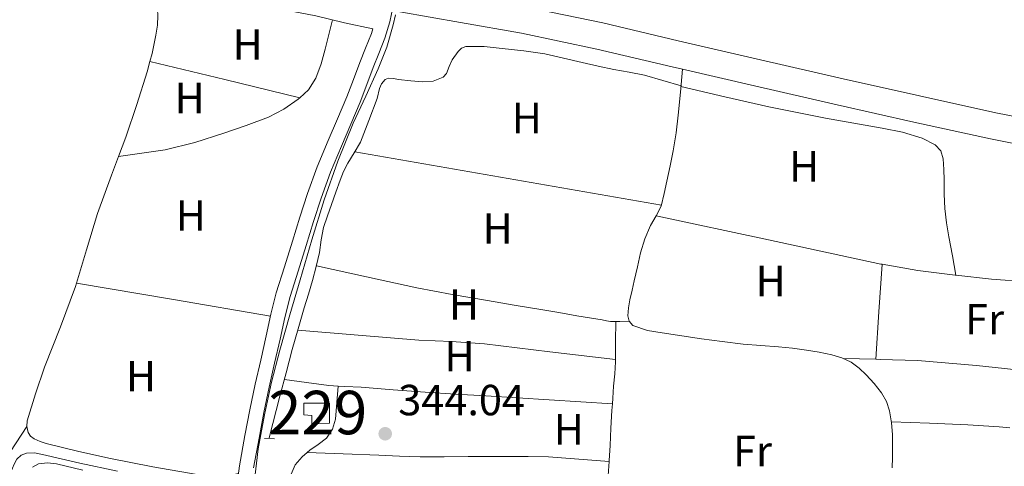
# Model space of a CAD drawing. Units: metres. Extents: x 553100 to 559991, y 4696250 to 4700931.
# Drawn here: x 558373 to 558599, y 4700629 to 4700732 of the extents above; entities that cross this region are included whole.
import ezdxf
from ezdxf.enums import TextEntityAlignment as Align

# ---------------------------------------------------------------- set-up
doc = ezdxf.new("R2010")
doc.units = ezdxf.units.M
doc.header["$MEASUREMENT"] = 0
doc.linetypes.add('DGN Style 2', pattern=[85.4479, 51.26874, -34.17916])
doc.linetypes.add('DGN Style 3', pattern=[119.62706, 85.4479, -34.17916])
for name, color, linetype, lineweight in [('Nivel 13', 7, 'Continuous', 0), ('Nivel 15', 7, 'Continuous', 0), ('Nivel 21', 7, 'Continuous', 0), ('Nivel 36', 7, 'Continuous', 0), ('Nivel 37', 7, 'Continuous', 0), ('Nivel 41', 7, 'Continuous', 0), ('Nivel 48', 7, 'Continuous', 0), ('Nivel 5', 7, 'Continuous', 0), ('Nivel 52', 7, 'Continuous', 0), ('Nivel 7', 7, 'Continuous', 0)]:
    doc.layers.add(name, color=color, linetype=linetype, lineweight=lineweight)
doc.styles.add('Style-Arial', font='txt')
doc.styles.add('Style-Arial Narrow', font='txt')

# ---------------------------------------------------------------- blocks, each defined once
blk = doc.blocks.new('5PATER')
at = {"layer": 'Nivel 7', "linetype": 'Continuous', "lineweight": 0}
h = blk.add_hatch(color=51, dxfattribs=at)
edge = h.paths.add_edge_path()
edge.add_ellipse((0.0001789852976799011, 0.003191027790307999), major_axis=(-1.095731442372465, -1.110710699892244), ratio=0.9994222409660318, start_angle=0, end_angle=360)

msp = doc.modelspace()

# ---------------------------------------------------------------- linework, layer by layer
at = {"layer": 'Nivel 13', "color": 4, "linetype": 'Continuous', "lineweight": 0, "elevation": 343.41, "flags": 128}
for points in [[(558461.3399999999, 4700739.75), (558489.4200000018, 4700734.790000001), (558506.9600000009, 4700731.130000001), (558524.3099999987, 4700727.050000001), (558543.2899999991, 4700722.66), (558562.2600000016, 4700718.279999999), (558579.8599999994, 4700714.34), (558597.4299999997, 4700710.49), (558611.1900000013, 4700707.76)], [(558460.2699999996, 4700733.710000001), (558474.2699999996, 4700731.23), (558488.2600000016, 4700728.76), (558505.629999999, 4700725.140000001), (558522.9100000001, 4700721.08), (558525.3500000015, 4700720.51)], [(558525.3500000015, 4700720.51), (558541.9100000001, 4700716.68), (558560.8999999985, 4700712.300000001), (558578.5300000012, 4700708.35), (558596.1799999997, 4700704.49), (558609.9800000004, 4700701.74), (558623.7800000012, 4700698.949999999), (558632.25, 4700696.720000001), (558640.6400000006, 4700694.199999999), (558646.4800000004, 4700692.35), (558652.2899999991, 4700690.369999999), (558659.0199999996, 4700687.68), (558665.5199999996, 4700684.369999999), (558671.8299999982, 4700680.130000001), (558677.3099999987, 4700674.9), (558681.5199999996, 4700669.949999999), (558683.6799999997, 4700667.16)]]:
    msp.add_lwpolyline(points, dxfattribs=at)
at = {"layer": 'Nivel 13', "color": 4, "linetype": 'Continuous', "lineweight": 0}
for points in [[(558525.3500000015, 4700720.51, 343.41), (558524.8500000015, 4700715.23, 343.56), (558524.3399999999, 4700709.939999999, 343.7), (558523.8299999982, 4700705.84, 343.72), (558523.1400000006, 4700701.75, 343.69), (558522.4499999993, 4700698.24, 343.69), (558521.7100000009, 4700694.75, 343.69), (558521.1000000015, 4700691.880000001, 343.69), (558520.3999999985, 4700689.029999999, 343.69), (558519.2600000016, 4700686.76, 343.69), (558517.9499999993, 4700684.550000001, 343.69), (558516.6600000001, 4700681.470000001, 343.69), (558515.6499999985, 4700678.300000001, 343.69), (558514.9299999997, 4700675.07, 343.69), (558514.2199999988, 4700671.85, 343.69), (558513.7100000009, 4700669.67, 343.69), (558513.1999999993, 4700667.48, 343.69), (558512.870000001, 4700665.65, 343.69), (558512.7399999984, 4700663.800000001, 343.69), (558513.0199999996, 4700662.560000001, 343.69), (558513.9200000018, 4700661.59, 343.69), (558517.2699999996, 4700660.4, 343.69), (558520.6700000018, 4700659.880000001, 343.69), (558525.1900000013, 4700659.18, 343.69), (558529.7100000009, 4700658.52, 343.69), (558534.4800000004, 4700657.880000001, 343.69), (558539.25, 4700657.290000001, 343.69), (558543.3099999987, 4700656.970000001, 343.69), (558547.379999999, 4700656.68, 343.69), (558550.620000001, 4700656.310000001, 343.69), (558553.8599999994, 4700655.880000001, 343.69), (558556.7899999991, 4700655.390000001, 343.69), (558559.7100000009, 4700654.779999999, 343.69), (558562, 4700654.130000001, 343.69), (558564.1600000001, 4700653.1, 343.69), (558565.9400000013, 4700651.74, 343.69), (558567.5399999991, 4700650.18, 343.69), (558569.3900000006, 4700648.220000001, 343.67), (558571.0700000003, 4700646.09, 343.65), (558572.25, 4700644.09, 343.65), (558572.9800000004, 4700641.91, 343.65), (558573.3999999985, 4700639.189999999, 343.65), (558573.6000000015, 4700636.460000001, 343.65), (558573.6600000001, 4700633.83, 343.65), (558573.6600000001, 4700631.210000001, 343.64), (558573.5700000003, 4700628.85, 343.64)], [(558430.2199999988, 4700635.689999999, 344.39), (558432.6999999993, 4700645.310000001, 344.37), (558434.1000000015, 4700650.66, 344.36), (558435.5, 4700656.01, 344.34), (558436.870000001, 4700660.810000001, 344.32), (558438.3000000007, 4700665.59, 344.29), (558439.25, 4700668.73, 344.29), (558440.1900000013, 4700671.869999999, 344.29), (558441.0399999991, 4700675.1, 344.28), (558441.7699999996, 4700678.359999999, 344.26), (558442.1600000001, 4700681.26, 344.24), (558442.6999999993, 4700684.119999999, 344.21), (558443.620000001, 4700686.75, 344.2), (558444.5399999991, 4700689.390000001, 344.18), (558445.5300000012, 4700692.189999999, 344.14), (558446.5100000016, 4700695, 344.1), (558447.3299999982, 4700697, 344.11), (558448.3399999999, 4700698.91, 344.1), (558449.7800000012, 4700701.300000001, 344.04), (558451.2199999988, 4700703.689999999, 343.97)], [(558370.7800000012, 4700627.82, 345.06), (558371.5500000007, 4700629.640000001, 345.06), (558372.1700000018, 4700630.82, 345.06), (558373.1700000018, 4700631.76, 345.06), (558374.370000001, 4700632.199999999, 345.06), (558376.2300000004, 4700632.25, 345.06), (558378.0599999987, 4700631.93, 345.06), (558386.6600000001, 4700629.91, 345.06), (558395.3099999987, 4700628.08, 345.06)]]:
    msp.add_polyline3d(points, dxfattribs=at)
at = {"layer": 'Nivel 15', "color": 1, "linetype": 'Continuous', "lineweight": 0, "elevation": 346.07, "flags": 128}
msp.add_lwpolyline([(558438.1700000018, 4700641.029999999), (558438.1700000018, 4700643.67), (558444.0799999982, 4700643.67), (558444.0799999982, 4700639.07), (558440, 4700638.949999999), (558440.0100000016, 4700640.84), (558438.1700000018, 4700641.029999999)], dxfattribs=at)
at = {"layer": 'Nivel 21', "color": 7, "linetype": 'Continuous', "lineweight": 0, "elevation": 345.51, "flags": 128}
msp.add_lwpolyline([(558451.0599999987, 4700722.060000001), (558452.4100000001, 4700725.369999999), (558453.75, 4700728.699999999), (558454.0599999987, 4700729.76)], dxfattribs=at)
at = {"layer": 'Nivel 21', "color": 1, "linetype": 'DGN Style 2', "lineweight": 0, "extrusion": (0.008877315506702416, -0.0003156378846827526, 0.9999605460427529), "elevation": 3819.069621050703, "flags": 128}
msp.add_lwpolyline([(558404.0990844443, 4700637.049598891), (558406.3491733335, 4700636.969598887)], dxfattribs=at)
at = {"layer": 'Nivel 21', "color": 7, "linetype": 'DGN Style 3', "lineweight": 0}
for points in [[(558454.0599999987, 4700729.76, 345.51), (558447.5300000012, 4700731.16, 345.49), (558440.9299999997, 4700732.76, 345.46), (558434.1499999985, 4700734.050000001, 345.44), (558427.2600000016, 4700735.49, 345.43), (558422.8200000003, 4700736.73, 345.42), (558418.4800000004, 4700738, 345.43), (558414.9600000009, 4700739, 345.49), (558411.4800000004, 4700739.859999999, 345.56), (558403.0899999999, 4700741.279999999, 345.64), (558394.5799999982, 4700742.609999999, 345.72), (558384.8200000003, 4700744.310000001, 345.79), (558380.2899999991, 4700745.08, 345.82), (558375.0799999982, 4700745.970000001, 345.85), (558368.6999999993, 4700747.01, 345.85)], [(558426.620000001, 4700628.82, 345.53), (558427.870000001, 4700635.65, 345.54), (558429, 4700641.52, 345.54), (558430.2199999988, 4700647.359999999, 345.54), (558431.4699999988, 4700652.869999999, 345.54), (558432.75, 4700658.439999999, 345.54), (558433.8099999987, 4700663.390000001, 345.54), (558435.0199999996, 4700668.189999999, 345.54), (558436.8500000015, 4700674.050000001, 345.53), (558438.7199999988, 4700679.98, 345.51), (558440.4400000013, 4700685.470000001, 345.51), (558442.1400000006, 4700690.869999999, 345.51), (558444.3399999999, 4700696.85, 345.51), (558446.8399999999, 4700702.810000001, 345.51), (558448.9899999984, 4700707.84, 345.51), (558451.1499999985, 4700712.949999999, 345.51), (558452.6700000018, 4700716.949999999, 345.51), (558454.120000001, 4700720.869999999, 345.51), (558455.4600000009, 4700724.140000001, 345.51), (558456.8599999994, 4700727.619999999, 345.51), (558457.9499999993, 4700731.369999999, 345.51), (558458.75, 4700735.08, 345.51)]]:
    msp.add_polyline3d(points, dxfattribs=at)
at = {"layer": 'Nivel 21', "color": 7, "linetype": 'Continuous', "lineweight": 0}
msp.add_polyline3d([(558422.4899999984, 4700622.35, 345.51), (558423.370000001, 4700629.32, 345.53), (558424.6400000006, 4700636.25, 345.54), (558425.7699999996, 4700642.17, 345.54), (558427.0100000016, 4700648.060000001, 345.54), (558428.2600000016, 4700653.6, 345.54), (558429.5300000012, 4700659.15, 345.54), (558430.6000000015, 4700664.140000001, 345.54), (558431.8500000015, 4700669.08, 345.54), (558433.7100000009, 4700675.029999999, 345.53), (558435.5799999982, 4700680.970000001, 345.51), (558437.3000000007, 4700686.449999999, 345.51), (558439.0199999996, 4700691.93, 345.51), (558441.2800000012, 4700698.060000001, 345.51), (558443.8099999987, 4700704.09, 345.51), (558445.9699999988, 4700709.119999999, 345.51), (558448.1000000015, 4700714.17, 345.51), (558449.5899999999, 4700718.109999999, 345.51), (558451.0599999987, 4700722.060000001, 345.51)], dxfattribs=at)
at = {"layer": 'Nivel 36', "color": 92, "linetype": 'Continuous', "lineweight": 0, "extrusion": (1.107100645711091e-16, -0.002398074639363758, 0.9999971246148781), "elevation": -10927.04385622749, "flags": 128}
msp.add_lwpolyline([(558402.7600000016, 4700709.582483642), (558420.0100000016, 4700705.412471652), (558437.25, 4700701.24245966)], dxfattribs=at)
at = {"layer": 'Nivel 36', "color": 92, "linetype": 'Continuous', "lineweight": 0, "extrusion": (0.004106210956792416, -0.004106210956791936, 0.9999831388894298), "elevation": -16664.93470643653, "flags": 128}
msp.add_lwpolyline([(558514.3300273791, 4700660.449273257), (558479.0596266687, 4700666.579324936), (558443.7792260386, 4700672.699376533)], dxfattribs=at)
at = {"layer": 'Nivel 36', "color": 92, "linetype": 'Continuous', "lineweight": 0, "extrusion": (0.0256557891363439, 0.1539347348180664, 0.9877478817493274), "elevation": 738267.7013280907, "flags": 128}
msp.add_lwpolyline([(221815.0508554801, -4670558.048276607), (221815.2941659801, -4670558.048276607), (221841.7114392482, -4670559.266584024), (221868.1385764591, -4670560.48326759)], dxfattribs=at)
at = {"layer": 'Nivel 36', "color": 92, "linetype": 'Continuous', "lineweight": 0, "extrusion": (-0.2228248015021088, -2.177523316683979e-15, 0.9748585065718748), "elevation": -124128.1038831931, "flags": 128}
msp.add_lwpolyline([(-4700675.659999996, 544604.582421314), (-4700664.729999997, 544603.8643683903), (-4700653.789999997, 544603.1463154666)], dxfattribs=at)
at = {"layer": 'Nivel 36', "color": 92, "linetype": 'Continuous', "lineweight": 0, "extrusion": (-0.02740101767738247, -0.2872789315149394, 0.9574549596392923), "elevation": -1365381.108454706, "flags": 128}
msp.add_lwpolyline([(109781.9797809795, 4531231.75015172), (109766.4155897312, 4531230.691365004), (109750.8613533117, 4531229.636373218), (109742.4622438513, 4531229.429104656), (109734.1891789101, 4531229.601721115)], dxfattribs=at)
at = {"layer": 'Nivel 36', "color": 92, "linetype": 'Continuous', "lineweight": 0, "extrusion": (0.002178601369175914, -0.0003691220607568334, 0.9999975587195093), "elevation": -172.9820491357411, "flags": 128}
msp.add_lwpolyline([(558428.43196382, 4700663.976383829), (558406.1219078302, 4700667.756384086), (558383.8118518442, 4700671.536384344)], dxfattribs=at)
at = {"layer": 'Nivel 36', "color": 92, "linetype": 'Continuous', "lineweight": 0, "extrusion": (0.3206239564514067, 0.006118777794874181, 0.947186802646523), "elevation": 208159.6881549376, "flags": 128}
msp.add_lwpolyline([(4689150.071617637, -613760.775414668), (4689145.453031119, -613760.6506806388), (4689141.333971968, -613760.5571301132)], dxfattribs=at)
at = {"layer": 'Nivel 36', "color": 92, "linetype": 'Continuous', "lineweight": 0, "extrusion": (0.05165678709941567, -0.9011239527342518, 0.4304732258284637), "elevation": -4206880.689027729, "flags": 128}
msp.add_lwpolyline([(826617.6020535044, 2006743.468314513), (826618.5422297418, 2006743.412919194), (826620.6721724607, 2006743.268891365)], dxfattribs=at)
at = {"layer": 'Nivel 36', "color": 92, "linetype": 'Continuous', "lineweight": 0, "elevation": 343.94, "flags": 128}
for points in [[(558509.9100000001, 4700653.73), (558509.8999999985, 4700653.23), (558509.7100000009, 4700650.43), (558509.4400000013, 4700647.640000001), (558509.2600000016, 4700644.810000001), (558509.1799999997, 4700643.540000001)], [(558509.1799999997, 4700643.540000001), (558509.0899999999, 4700641.98), (558508.8599999994, 4700637.970000001), (558508.6400000006, 4700633.960000001), (558508.4299999997, 4700630.529999999), (558508.4100000001, 4700630.279999999)]]:
    msp.add_lwpolyline(points, dxfattribs=at)
at = {"layer": 'Nivel 36', "color": 92, "linetype": 'Continuous', "lineweight": 0, "extrusion": (-0.007919680287349242, 0.0002197005099528851, 0.9999686147053977), "elevation": -3047.219225679088, "flags": 128}
msp.add_lwpolyline([(558547.4647539072, 4700654.782921961), (558555.0349916816, 4700654.572921954)], dxfattribs=at)
at = {"layer": 'Nivel 36', "color": 92, "linetype": 'Continuous', "lineweight": 0, "extrusion": (-0.003900473373654495, -0.2006856461606108, 0.979647925395935), "elevation": -945193.6145384178, "flags": 128}
msp.add_lwpolyline([(466997.3551537097, 4614810.159498964), (466995.1728448458, 4614810.259138495), (466990.0504015945, 4614810.861777812), (466984.9381507747, 4614811.454812862)], dxfattribs=at)
at = {"layer": 'Nivel 36', "color": 92, "linetype": 'Continuous', "lineweight": 0}
for points in [[(558402.7600000016, 4700722.27, 345.64), (558403.25, 4700724.1, 345.63), (558404.1499999985, 4700728.359999999, 345.59), (558404.5100000016, 4700730.6, 345.58), (558404.6099999994, 4700732.84, 345.59), (558404.5500000007, 4700734.189999999, 345.61), (558404.4899999984, 4700735.529999999, 345.64)], [(558437.25, 4700713.93, 345.62), (558439.2899999991, 4700715.779999999, 345.62), (558440.9800000004, 4700718.460000001, 345.62), (558442.1400000006, 4700721.77, 345.63), (558443.0899999999, 4700725.130000001, 345.62), (558443.9499999993, 4700728.470000001, 345.56), (558444.8099999987, 4700731.82, 345.48)], [(558451.2199999988, 4700703.689999999, 343.97), (558453.129999999, 4700708.73, 344.21), (558455.0399999991, 4700713.77, 344.44), (558455.629999999, 4700716.029999999, 344.48), (558456.0700000003, 4700717.130000001, 344.47), (558456.9100000001, 4700718.119999999, 344.45), (558457.6499999985, 4700718.470000001, 344.45), (558458.7899999991, 4700718.359999999, 344.43), (558459.9400000013, 4700718.119999999, 344.42), (558462.7699999996, 4700717.85, 344.39), (558465.6000000015, 4700717.59, 344.37), (558467.9699999988, 4700717.710000001, 344.37), (558470.2699999996, 4700718.65, 344.36), (558471.0500000007, 4700719.51, 344.35), (558471.620000001, 4700721.130000001, 344.35), (558472.3099999987, 4700722.68, 344.34), (558473.6900000013, 4700724.540000001, 344.34), (558474.5, 4700725.300000001, 344.34), (558475.4699999988, 4700725.689999999, 344.34), (558479.6700000018, 4700725.73, 344.34), (558483.8599999994, 4700725.24, 344.34), (558488.7699999996, 4700724.74, 344.34), (558493.6499999985, 4700724.01, 344.34), (558497.9299999997, 4700723.02, 344.34), (558502.2100000009, 4700722.029999999, 344.34), (558505.879999999, 4700721.220000001, 344.33), (558509.5500000007, 4700720.43, 344.31), (558513.0799999982, 4700719.85, 344.33), (558516.5599999987, 4700719.140000001, 344.21), (558520.7699999996, 4700717.93, 343.87), (558524.9899999984, 4700716.710000001, 343.52)], [(558395.5599999987, 4700700.449999999, 345.65), (558397.1999999993, 4700704.869999999, 345.65), (558399.7399999984, 4700712.369999999, 345.65), (558402.129999999, 4700719.91, 345.65), (558402.7600000016, 4700722.27, 345.64)], [(558588.1999999993, 4700673.140000001, 343.76), (558587.4100000001, 4700677.560000001, 343.91), (558586.6099999994, 4700681.970000001, 344.02), (558586.0500000007, 4700685.199999999, 344.03), (558585.6499999985, 4700688.449999999, 344.02), (558585.5500000007, 4700691.74, 344.02), (558585.5500000007, 4700695.029999999, 344.02), (558585.4699999988, 4700697.470000001, 344.03), (558585.3099999987, 4700699.91, 344.04), (558584.7800000012, 4700701.720000001, 344.04), (558583.4600000009, 4700703.130000001, 344.04), (558580.4699999988, 4700704.6, 344.04), (558575.9100000001, 4700705.98, 344.04), (558571.25, 4700706.92, 344.04), (558558.1999999993, 4700709.27, 344.08), (558545.1999999993, 4700711.83, 344.04), (558535.0899999999, 4700714.18, 343.81), (558524.9699999988, 4700716.52, 343.52)], [(558395.5599999987, 4700700.449999999, 345.65), (558400.9299999997, 4700701.220000001, 345.63), (558406.3000000007, 4700701.99, 345.61), (558413.0799999982, 4700703.609999999, 345.6), (558419.7399999984, 4700705.77, 345.61), (558424.9100000001, 4700707.52, 345.61), (558430.0199999996, 4700709.48, 345.61), (558433.5599999987, 4700711.279999999, 345.61), (558436.879999999, 4700713.59, 345.62), (558437.25, 4700713.93, 345.62)], [(558385.8900000006, 4700671.279999999, 345.64), (558388.1999999993, 4700678.939999999, 345.65), (558390.7300000004, 4700687.34, 345.65), (558393.9600000009, 4700696.109999999, 345.65), (558395.5599999987, 4700700.449999999, 345.65)], [(558441.0799999982, 4700675.279999999, 344.28), (558452.620000001, 4700672.76, 344.18), (558464.1600000001, 4700670.23, 344.09), (558472.2800000012, 4700668.67, 344.06), (558480.4499999993, 4700667.290000001, 344.04), (558486.5700000003, 4700666.27, 343.97), (558492.6999999993, 4700665.24, 343.93), (558496.8599999994, 4700664.52, 343.93), (558501.0199999996, 4700663.800000001, 343.93), (558503.9299999997, 4700663.34, 343.93), (558506.8299999982, 4700662.890000001, 343.93), (558507.8000000007, 4700662.619999999, 343.93), (558508.7699999996, 4700662.439999999, 343.93), (558509.9499999993, 4700662.470000001, 343.87)], [(558588.1999999993, 4700673.140000001, 343.76), (558588.0700000003, 4700673.16, 343.77), (558579.4899999984, 4700674.24, 343.95), (558571.2300000004, 4700675.66, 344.07)], [(558374.4299999997, 4700638.32, 345.57), (558374.5599999987, 4700639.66, 345.57), (558376.4299999997, 4700645.859999999, 345.59), (558378.5399999991, 4700652.01, 345.61), (558382.1700000018, 4700661.26, 345.62), (558385.6600000001, 4700670.540000001, 345.64), (558385.8900000006, 4700671.279999999, 345.64)], [(558436.7699999996, 4700660.460000001, 344.32), (558450.6900000013, 4700659.34, 344.24), (558464.6099999994, 4700658.220000001, 344.17), (558472.1700000018, 4700657.859999999, 344.16), (558479.7300000004, 4700657.35, 344.15), (558494.8200000003, 4700655.540000001, 344.04), (558509.9100000001, 4700653.73, 343.94)], [(558569.8299999982, 4700653.790000001, 343.75), (558570.8099999987, 4700653.77, 343.76), (558579.3599999994, 4700653.529999999, 343.83), (558592.9600000009, 4700652.380000001, 343.86), (558606.5399999991, 4700650.890000001, 343.85), (558613.0300000012, 4700650.48, 343.78), (558619.5, 4700649.99, 343.85), (558627.2800000012, 4700649.210000001, 344.15), (558635.0599999987, 4700648.42, 344.45)], [(558446.1000000015, 4700647.630000001, 344.1), (558445.7699999996, 4700643.83, 344.09), (558445.4400000013, 4700640.029999999, 344.09), (558444.8099999987, 4700637.710000001, 344.08), (558443.4200000018, 4700635.66, 344.09), (558441.5100000016, 4700634.189999999, 344.09), (558439.5500000007, 4700632.859999999, 344.1), (558438.9699999988, 4700632.359999999, 344.1)], [(558509.1799999997, 4700643.540000001, 343.94), (558494.6099999994, 4700644.449999999, 344), (558480.0300000012, 4700645.369999999, 344.05), (558473.0799999982, 4700645.779999999, 344.07), (558466.129999999, 4700646.189999999, 344.07), (558458.7600000016, 4700646.77, 344.08), (558451.3900000006, 4700647.4, 344.09), (558447.6499999985, 4700647.529999999, 344.08), (558446.1000000015, 4700647.630000001, 344.1)], [(558374.4299999997, 4700638.32, 345.57), (558370.7199999988, 4700632.560000001, 345.6), (558367, 4700626.800000001, 345.62), (558364.8000000007, 4700622.98, 345.63), (558362.0199999996, 4700616.960000001, 345.62), (558359.4699999988, 4700610.83, 345.62), (558357.1099999994, 4700604.75, 345.62), (558354.6499999985, 4700598.720000001, 345.62), (558352.629999999, 4700594.369999999, 345.62), (558350.5700000003, 4700590.029999999, 345.62), (558349.9499999993, 4700588.73, 345.62)], [(558423.1400000006, 4700627.51, 345.52), (558421.6999999993, 4700627.25, 345.47), (558420.25, 4700627, 345.43), (558416.9499999993, 4700626.859999999, 345.42), (558413.629999999, 4700627.26, 345.43), (558403.4400000013, 4700629.029999999, 345.43), (558393.2899999991, 4700631.050000001, 345.43), (558386.0899999999, 4700632.67, 345.43), (558378.9100000001, 4700634.43, 345.43), (558377.5, 4700634.869999999, 345.44), (558376.129999999, 4700635.5, 345.46), (558375.3299999982, 4700636.109999999, 345.52), (558374.7800000012, 4700636.970000001, 345.57), (558374.4299999997, 4700638.32, 345.57)], [(558573.370000001, 4700639.439999999, 343.65), (558582.1499999985, 4700639.07, 343.74), (558590.9400000013, 4700638.699999999, 343.83), (558598.1499999985, 4700638.23, 343.84), (558600.6000000015, 4700638.050000001, 343.83)], [(558438.9699999988, 4700632.359999999, 344.1), (558437.7699999996, 4700631.32, 344.1), (558436.2100000009, 4700629.51, 344.1), (558435.0300000012, 4700626.859999999, 344.11), (558434.25, 4700624.109999999, 344.13), (558433.8900000006, 4700621.279999999, 344.28), (558433.2800000012, 4700618.49, 344.44), (558432.4400000013, 4700618.09, 344.44), (558431.4499999993, 4700617.82, 344.44), (558430.4499999993, 4700616.99, 344.48), (558430.0799999982, 4700616.41, 344.5)], [(558438.9699999988, 4700632.359999999, 344.1), (558447.2199999988, 4700632.029999999, 344.26), (558455.4699999988, 4700631.710000001, 344.42), (558460.2199999988, 4700631.52, 344.42), (558464.9699999988, 4700631.369999999, 344.36), (558470.4800000004, 4700631.369999999, 344.32), (558475.9800000004, 4700631.43, 344.29), (558480.5300000012, 4700631.43, 344.28), (558485.0899999999, 4700631.42, 344.28), (558489.7899999991, 4700631.449999999, 344.3), (558494.4899999984, 4700631.32, 344.28), (558501.4499999993, 4700630.800000001, 344.11), (558508.4100000001, 4700630.279999999, 343.94)], [(558375.7899999991, 4700629, 345.7), (558377.129999999, 4700629.710000001, 345.7), (558379.2100000009, 4700630.01, 345.7), (558381.2800000012, 4700629.74, 345.7), (558387.3500000015, 4700628.279999999, 345.7)], [(558508.4100000001, 4700630.279999999, 343.94), (558508.2100000009, 4700627.1, 343.93), (558508.0500000007, 4700623.66, 343.92), (558507.8999999985, 4700620.220000001, 343.93), (558507.5799999982, 4700617.470000001, 343.95), (558507.25, 4700614.710000001, 343.97)]]:
    msp.add_polyline3d(points, dxfattribs=at)
at = {"layer": 'Nivel 5', "color": 30, "linetype": 'Continuous', "lineweight": 0, "elevation": 345, "flags": 128}
msp.add_lwpolyline([(558459.25, 4700732.970000001), (558458.7699999996, 4700730.73), (558457.25, 4700725.58), (558455.3099999987, 4700720.560000001), (558452.4299999997, 4700714.32), (558449.5500000007, 4700708.08), (558445.9800000004, 4700699.35), (558442.8299999982, 4700690.48), (558440.0500000007, 4700681.27), (558437.3299999982, 4700672.050000001), (558434.9699999988, 4700663.99), (558432.6499999985, 4700655.92), (558430.7600000016, 4700648.5), (558429.129999999, 4700641.01), (558427.6700000018, 4700633.199999999), (558426.7600000016, 4700625.33)], dxfattribs=at)
at = {"layer": 'Nivel 52', "color": 1, "linetype": 'Continuous', "lineweight": 0, "elevation": 346.07, "flags": 128}
msp.add_lwpolyline([(558438.1700000018, 4700641.029999999), (558440.0100000016, 4700640.84), (558440, 4700638.949999999), (558444.0799999982, 4700639.07), (558444.0799999982, 4700643.67), (558438.1700000018, 4700643.67)], close=True, dxfattribs=at)

# ---------------------------------------------------------------- block references
at = {"layer": 'Nivel 7', "color": 51, "linetype": 'Continuous', "lineweight": 0}
msp.add_blockref('5PATER', (558456.9100000001, 4700636.66, 344.04), dxfattribs=at)

# ---------------------------------------------------------------- texts
at = {"layer": 'Nivel 37', "color": 92, "linetype": 'Continuous', "lineweight": 0, "style": 'Style-Arial Narrow'}
for s, p in [('H', (558425.25920197, 4700726.189979998, 345.62)), ('H', (558411.9292019717, 4700713.86998, 345.62)), ('H', (558489.4992019683, 4700709.279979998, 343.64)), ('H', (558553.3092019707, 4700698.159979999, 343.62)), ('H', (558412.1792019717, 4700686.829979999, 345.62)), ('H', (558482.7792019695, 4700683.839979999, 343.62)), ('H', (558545.6192019694, 4700671.78998, 343.75)), ('H', (558475.0292019695, 4700666.37998, 343.64)), ('Fr', (558594.8324934915, 4700663.009979999, 343.8)), ('H', (558474.0192019716, 4700654.509979999, 343.64)), ('H', (558400.7292019688, 4700649.88998, 345.62)), ('H', (558499.1492019705, 4700637.669979999, 343.64)), ('Fr', (558541.4224934913, 4700632.689979998, 343.86))]:
    msp.add_text(s, height=6.99996, dxfattribs=at).set_placement(p, align=Align.MIDDLE_CENTER)
at = {"layer": 'Nivel 41', "color": 7, "linetype": 'Continuous', "lineweight": 0, "style": 'Style-Arial'}
msp.add_text('344.04', height=6.99996, dxfattribs=at).set_placement((558459.9200000018, 4700640.91, 344.04))
at = {"layer": 'Nivel 48', "color": 7, "linetype": 'Continuous', "lineweight": 0, "style": 'Style-Arial Narrow'}
msp.add_text('229', height=9.99996, dxfattribs=at).set_placement((558441.4246221036, 4700641.53998, 344.15), align=Align.MIDDLE_CENTER)

doc.saveas('drawing.dxf')
